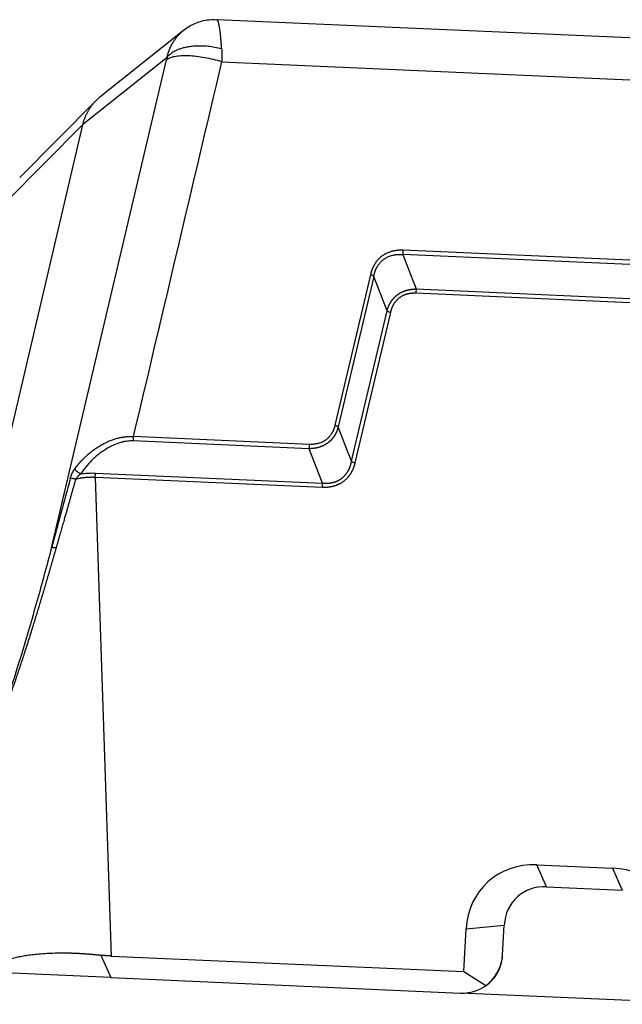
# Model space of a CAD drawing. Units: millimetres. Extents: x 1592 to 2186, y 588 to 1008.
# Drawn here: x 1672 to 1725, y 656 to 742 of the extents above; entities that cross this region are included whole.
import ezdxf

# ---------------------------------------------------------------- set-up
doc = ezdxf.new("R2010")
doc.units = ezdxf.units.MM
doc.header["$LTSCALE"] = 65.395
doc.layers.get('0').update_dxf_attribs({"linetype": 'CONTINUOUS', "lineweight": 30})

msp = doc.modelspace()

# ---------------------------------------------------------------- linework, layer by layer
for p, q in [((1746.896, 739.834), (1689.553, 742.367)), ((1686.633, 741.417), (1679.326, 735.59)), ((1675.081, 696.091), (1685.156, 738.839)), ((1685.201, 739.063), (1677.803, 733.164)), ((1690.002, 738.669), (1748.827, 736.071)), ((1678.959, 735.261), (1672.293, 728.551)), ((1677.803, 733.164), (1663.795, 673.722)), ((1677.803, 733.164), (1671.076, 726.392)), ((1733.984, 720.925), (1705.886, 722.166)), ((1733.954, 720.546), (1705.856, 721.787)), ((1703.014, 720.016), (1699.906, 706.828)), ((1703.303, 719.876), (1700.195, 706.688)), ((1704.472, 716.863), (1703.303, 719.876)), ((1707.025, 718.773), (1731.58, 717.689)), ((1731.55, 717.31), (1706.995, 718.394)), ((1701.364, 703.674), (1704.472, 716.863)), ((1704.761, 716.723), (1701.653, 703.534)), ((1697.672, 705.156), (1682.264, 705.837)), ((1697.642, 704.777), (1682.234, 705.458)), ((1698.811, 701.764), (1697.642, 704.777)), ((1678.943, 702.641), (1698.811, 701.764)), ((1698.781, 701.385), (1678.913, 702.262)), ((1678.913, 702.262), (1680.294, 660.322)), ((1718.438, 666.399), (1717.59, 668.326)), ((1717.59, 668.326), (1724.225, 668.032)), ((1724.225, 668.032), (1725.073, 666.106)), ((1718.438, 666.399), (1725.073, 666.106)), ((1711.183, 658.957), (1711.385, 662.697)), ((1711.385, 662.697), (1714.733, 663.039)), ((1714.593, 660.442), (1714.733, 663.039)), ((1679.404, 660.395), (1680.267, 658.434)), ((1680.294, 660.322), (1711.183, 658.957)), ((1680.267, 658.434), (1659.267, 659.361)), ((1680.267, 658.434), (1710.888, 657.081)), ((1711.183, 658.957), (1713.13, 657.729)), ((1733.259, 656.093), (1710.888, 657.081))]:
    msp.add_line(p, q)
for centre, major_axis, start_param, end_param in [((1717.804, 661.85), (4.474, -4.987), 2.404942, 3.888472), ((1724.439, 661.557), (4.474, -4.987), 0.921412, 2.404942), ((1718.565, 662.533), (2.671, -2.978), 2.404942, 3.888472), ((1710.761, 660.947), (-2.671, 2.978), 2.404942, 3.888472)]:
    msp.add_ellipse(centre, major_axis=major_axis, ratio=0.925435, start_param=start_param, end_param=end_param)
for points, degree, knots in [([(1689.537, 742.331), (1689.249, 742.358), (1688.572, 742.351), (1687.536, 742.027), (1686.878, 741.618), (1686.571, 741.367)], 3, [0, 0, 0, 0, 0.264432, 0.636398, 1, 1, 1, 1]), ([(1689.553, 742.367), (1689.551, 742.367), (1689.546, 742.367), (1689.541, 742.366), (1689.538, 742.365), (1689.537, 742.365)], 3, [0, 0, 0, 0, 0.402701, 0.853981, 1, 1, 1, 1]), ([(1689.983, 739.799), (1689.982, 739.81), (1689.981, 739.831), (1689.979, 739.862), (1689.977, 739.894), (1689.975, 739.926), (1689.973, 739.958), (1689.971, 739.989), (1689.969, 740.021), (1689.967, 740.053), (1689.965, 740.085), (1689.963, 740.117), (1689.96, 740.149), (1689.958, 740.181), (1689.956, 740.214), (1689.954, 740.246), (1689.951, 740.278), (1689.949, 740.31), (1689.947, 740.342), (1689.944, 740.374), (1689.942, 740.407), (1689.939, 740.439), (1689.937, 740.471), (1689.934, 740.503), (1689.932, 740.535), (1689.929, 740.567), (1689.926, 740.599), (1689.924, 740.63), (1689.921, 740.662), (1689.918, 740.694), (1689.915, 740.725), (1689.913, 740.757), (1689.91, 740.788), (1689.907, 740.819), (1689.904, 740.851), (1689.901, 740.882), (1689.898, 740.913), (1689.895, 740.944), (1689.891, 740.975), (1689.888, 741.005), (1689.885, 741.036), (1689.878, 741.098), (1689.868, 741.19), (1689.853, 741.309), (1689.837, 741.427), (1689.821, 741.541), (1689.804, 741.652), (1689.785, 741.758), (1689.766, 741.858), (1689.746, 741.953), (1689.725, 742.04), (1689.703, 742.118), (1689.68, 742.187), (1689.657, 742.246), (1689.634, 742.293), (1689.612, 742.329), (1689.59, 742.353), (1689.573, 742.363), (1689.561, 742.366), (1689.556, 742.367), (1689.553, 742.367), (1689.553, 742.367)], 3, [0, 0, 0, 0, 0.006769, 0.013582, 0.02044, 0.027344, 0.034293, 0.041287, 0.048327, 0.055412, 0.062542, 0.069718, 0.076938, 0.084204, 0.091514, 0.098868, 0.106267, 0.113708, 0.121194, 0.128721, 0.136291, 0.143902, 0.151554, 0.159245, 0.166976, 0.174747, 0.182559, 0.190411, 0.198305, 0.206241, 0.21422, 0.222241, 0.230306, 0.238415, 0.246568, 0.254766, 0.263009, 0.271296, 0.27963, 0.288008, 0.296433, 0.304903, 0.3396, 0.375399, 0.412281, 0.450262, 0.489357, 0.529573, 0.570906, 0.613341, 0.657183, 0.701598, 0.746582, 0.792121, 0.838832, 0.884238, 0.928356, 0.971194, 0.984864, 0.998512, 1, 1, 1, 1]), ([(1685.201, 739.063), (1685.204, 739.073), (1685.209, 739.094), (1685.216, 739.126), (1685.224, 739.157), (1685.232, 739.189), (1685.24, 739.22), (1685.248, 739.251), (1685.257, 739.282), (1685.265, 739.314), (1685.274, 739.345), (1685.283, 739.376), (1685.293, 739.407), (1685.302, 739.437), (1685.312, 739.468), (1685.322, 739.499), (1685.333, 739.529), (1685.343, 739.56), (1685.354, 739.59), (1685.365, 739.621), (1685.376, 739.651), (1685.387, 739.681), (1685.399, 739.712), (1685.411, 739.742), (1685.423, 739.772), (1685.435, 739.801), (1685.447, 739.831), (1685.46, 739.861), (1685.473, 739.89), (1685.486, 739.92), (1685.499, 739.949), (1685.513, 739.979), (1685.526, 740.008), (1685.54, 740.037), (1685.554, 740.066), (1685.569, 740.095), (1685.583, 740.123), (1685.598, 740.152), (1685.613, 740.18), (1685.629, 740.209), (1685.644, 740.237), (1685.66, 740.265), (1685.676, 740.293), (1685.692, 740.321), (1685.708, 740.349), (1685.725, 740.376), (1685.741, 740.404), (1685.814, 740.52), (1685.952, 740.722), (1686.177, 740.995), (1686.408, 741.229), (1686.568, 741.366), (1686.639, 741.422)], 3, [0, 0, 0, 0, 0.010963, 0.021937, 0.032922, 0.043917, 0.054924, 0.065942, 0.076971, 0.088011, 0.099062, 0.110124, 0.121197, 0.132282, 0.143377, 0.154484, 0.165602, 0.176731, 0.187871, 0.199023, 0.210185, 0.22136, 0.232545, 0.243742, 0.25495, 0.266169, 0.2774, 0.288642, 0.299895, 0.31116, 0.322437, 0.333724, 0.345024, 0.356334, 0.367657, 0.37899, 0.390336, 0.401693, 0.413061, 0.424441, 0.435833, 0.447236, 0.458651, 0.470077, 0.481515, 0.492965, 0.504427, 0.5159, 0.63925, 0.76731, 0.9001, 1, 1, 1, 1]), ([(1689.983, 739.799), (1689.779, 739.854), (1689.577, 739.9), (1689.179, 739.973), (1688.984, 740), (1688.605, 740.04), (1688.422, 740.052), (1688.071, 740.062), (1687.903, 740.06), (1687.584, 740.045), (1687.433, 740.032), (1687.148, 739.998), (1687.015, 739.976), (1686.765, 739.926), (1686.65, 739.898), (1686.435, 739.838), (1686.337, 739.806), (1686.155, 739.739), (1686.072, 739.704), (1685.921, 739.633), (1685.853, 739.598), (1685.729, 739.527), (1685.674, 739.492), (1685.574, 739.424), (1685.53, 739.391), (1685.451, 739.327), (1685.416, 739.296), (1685.355, 739.239), (1685.328, 739.212), (1685.282, 739.162), (1685.262, 739.139), (1685.228, 739.097), (1685.213, 739.079), (1685.201, 739.063)], 3, [0, 0, 0, 0, 0.0625, 0.0625, 0.125, 0.125, 0.1875, 0.1875, 0.25, 0.25, 0.3125, 0.3125, 0.375, 0.375, 0.4375, 0.4375, 0.5, 0.5, 0.5625, 0.5625, 0.625, 0.625, 0.6875, 0.6875, 0.75, 0.75, 0.8125, 0.8125, 0.875, 0.875, 0.9375, 0.9375, 1, 1, 1, 1]), ([(1689.983, 739.799), (1689.993, 739.621), (1689.999, 739.437), (1690.006, 739.059), (1690.005, 738.866), (1690.002, 738.669)], 3, [0, 0, 0, 0, 0.5, 0.5, 1, 1, 1, 1]), ([(1690.002, 738.669), (1689.76, 738.745), (1689.511, 738.814), (1689.008, 738.936), (1688.754, 738.99), (1688.251, 739.08), (1688.002, 739.116), (1687.517, 739.17), (1687.282, 739.187), (1686.835, 739.203), (1686.622, 739.201), (1686.229, 739.178), (1686.047, 739.157), (1685.722, 739.096), (1685.578, 739.057), (1685.334, 738.96), (1685.233, 738.903), (1685.156, 738.839)], 3, [0, 0, 0, 0, 0.125, 0.125, 0.25, 0.25, 0.375, 0.375, 0.5, 0.5, 0.625, 0.625, 0.75, 0.75, 0.875, 0.875, 1, 1, 1, 1]), ([(1705.886, 722.166), (1705.876, 722.166), (1705.855, 722.167), (1705.824, 722.168), (1705.792, 722.169), (1705.76, 722.169), (1705.728, 722.17), (1705.695, 722.17), (1705.661, 722.169), (1705.627, 722.169), (1705.593, 722.168), (1705.558, 722.166), (1705.523, 722.164), (1705.488, 722.162), (1705.452, 722.16), (1705.415, 722.157), (1705.379, 722.153), (1705.317, 722.147), (1705.227, 722.136), (1705.105, 722.116), (1704.974, 722.088), (1704.833, 722.051), (1704.689, 722.005), (1704.544, 721.95), (1704.426, 721.896), (1704.332, 721.848), (1704.258, 721.807), (1704.181, 721.761), (1704.101, 721.708), (1703.987, 721.627), (1703.845, 721.51), (1703.703, 721.368), (1703.586, 721.233), (1703.493, 721.111), (1703.422, 721.005), (1703.369, 720.918), (1703.331, 720.851), (1703.294, 720.783), (1703.259, 720.713), (1703.228, 720.646), (1703.2, 720.583), (1703.175, 720.524), (1703.152, 720.466), (1703.13, 720.408), (1703.11, 720.35), (1703.091, 720.293), (1703.073, 720.237), (1703.057, 720.181), (1703.041, 720.125), (1703.027, 720.071), (1703.019, 720.034), (1703.014, 720.016)], 3, [0, 0, 0, 0, 0.007647, 0.015407, 0.023282, 0.031271, 0.039375, 0.047594, 0.055927, 0.064376, 0.07294, 0.08162, 0.090415, 0.099327, 0.108355, 0.117499, 0.12676, 0.136138, 0.164143, 0.195136, 0.229126, 0.266123, 0.305504, 0.34491, 0.38434, 0.404653, 0.426389, 0.449547, 0.474126, 0.500125, 0.557139, 0.615931, 0.655326, 0.694657, 0.73392, 0.753406, 0.773031, 0.792797, 0.812706, 0.832758, 0.849218, 0.865422, 0.881373, 0.897071, 0.912518, 0.927715, 0.942664, 0.957366, 0.971822, 0.986033, 1, 1, 1, 1]), ([(1705.857, 721.785), (1705.862, 721.814), (1705.867, 721.844), (1705.876, 721.906), (1705.879, 721.938), (1705.884, 722.003), (1705.886, 722.036), (1705.888, 722.102), (1705.887, 722.134), (1705.886, 722.166)], 3, [0, 0, 0, 0, 0.25, 0.25, 0.5, 0.5, 0.75, 0.75, 1, 1, 1, 1]), ([(1703.306, 719.876), (1703.308, 719.886), (1703.311, 719.906), (1703.317, 719.936), (1703.324, 719.97), (1703.332, 720.005), (1703.34, 720.043), (1703.35, 720.083), (1703.361, 720.126), (1703.374, 720.17), (1703.388, 720.217), (1703.404, 720.266), (1703.422, 720.317), (1703.441, 720.37), (1703.463, 720.424), (1703.487, 720.481), (1703.513, 720.539), (1703.543, 720.599), (1703.574, 720.66), (1703.616, 720.734), (1703.667, 720.819), (1703.73, 720.911), (1703.794, 720.996), (1703.859, 721.074), (1703.924, 721.146), (1703.99, 721.212), (1704.054, 721.271), (1704.118, 721.326), (1704.199, 721.389), (1704.305, 721.462), (1704.442, 721.542), (1704.599, 721.618), (1704.774, 721.685), (1704.933, 721.73), (1705.066, 721.758), (1705.164, 721.775), (1705.257, 721.787), (1705.345, 721.796), (1705.428, 721.801), (1705.505, 721.803), (1705.578, 721.803), (1705.644, 721.801), (1705.705, 721.798), (1705.761, 721.794), (1705.811, 721.79), (1705.842, 721.787), (1705.857, 721.785)], 3, [0, 0, 0, 0, 0.007974, 0.016648, 0.026024, 0.036102, 0.046884, 0.058369, 0.070559, 0.083456, 0.097061, 0.111374, 0.126398, 0.142134, 0.158583, 0.175748, 0.193631, 0.212233, 0.231556, 0.251603, 0.284087, 0.315367, 0.345435, 0.374285, 0.401908, 0.428299, 0.453452, 0.477362, 0.500026, 0.541668, 0.587361, 0.637074, 0.690771, 0.748409, 0.778163, 0.806299, 0.832825, 0.857747, 0.881071, 0.902803, 0.922947, 0.941509, 0.958492, 0.973899, 0.987734, 1, 1, 1, 1]), ([(1703.303, 719.876), (1703.288, 719.889), (1703.27, 719.902), (1703.23, 719.927), (1703.207, 719.939), (1703.157, 719.963), (1703.131, 719.975), (1703.074, 719.996), (1703.045, 720.007), (1703.014, 720.016)], 3, [0, 0, 0, 0, 0.25, 0.25, 0.5, 0.5, 0.75, 0.75, 1, 1, 1, 1]), ([(1704.472, 716.863), (1704.474, 716.872), (1704.479, 716.89), (1704.487, 716.917), (1704.495, 716.944), (1704.503, 716.971), (1704.511, 716.997), (1704.52, 717.023), (1704.528, 717.05), (1704.537, 717.076), (1704.547, 717.102), (1704.556, 717.127), (1704.565, 717.153), (1704.575, 717.178), (1704.585, 717.203), (1704.595, 717.228), (1704.606, 717.253), (1704.616, 717.278), (1704.627, 717.302), (1704.638, 717.327), (1704.649, 717.351), (1704.661, 717.375), (1704.672, 717.398), (1704.684, 717.422), (1704.696, 717.445), (1704.708, 717.468), (1704.721, 717.491), (1704.733, 717.514), (1704.746, 717.537), (1704.759, 717.559), (1704.772, 717.582), (1704.785, 717.604), (1704.799, 717.626), (1704.813, 717.647), (1704.826, 717.669), (1704.841, 717.69), (1704.855, 717.711), (1704.869, 717.732), (1704.884, 717.753), (1704.899, 717.773), (1704.914, 717.794), (1704.929, 717.814), (1704.944, 717.834), (1704.96, 717.853), (1704.976, 717.873), (1704.992, 717.892), (1705.008, 717.912), (1705.024, 717.93), (1705.04, 717.949), (1705.057, 717.968), (1705.074, 717.986), (1705.091, 718.004), (1705.108, 718.022), (1705.125, 718.04), (1705.143, 718.057), (1705.16, 718.075), (1705.178, 718.092), (1705.196, 718.109), (1705.214, 718.126), (1705.233, 718.142), (1705.251, 718.158), (1705.27, 718.175), (1705.289, 718.19), (1705.307, 718.206), (1705.327, 718.222), (1705.346, 718.237), (1705.365, 718.252), (1705.391, 718.271), (1705.422, 718.294), (1705.46, 718.321), (1705.499, 718.347), (1705.538, 718.372), (1705.578, 718.397), (1705.618, 718.42), (1705.659, 718.444), (1705.701, 718.466), (1705.743, 718.488), (1705.786, 718.508), (1705.829, 718.528), (1705.873, 718.548), (1705.918, 718.566), (1705.963, 718.584), (1706.008, 718.601), (1706.054, 718.618), (1706.101, 718.633), (1706.148, 718.648), (1706.196, 718.662), (1706.244, 718.675), (1706.293, 718.687), (1706.342, 718.699), (1706.392, 718.709), (1706.442, 718.719), (1706.493, 718.728), (1706.544, 718.737), (1706.596, 718.744), (1706.648, 718.751), (1706.7, 718.756), (1706.753, 718.761), (1706.807, 718.765), (1706.861, 718.769), (1706.915, 718.771), (1706.97, 718.773), (1707.006, 718.773), (1707.025, 718.773)], 3, [0, 0, 0, 0, 0.008201, 0.016376, 0.024526, 0.03265, 0.040749, 0.048824, 0.056874, 0.0649, 0.072902, 0.08088, 0.088835, 0.096767, 0.104676, 0.112562, 0.120427, 0.128269, 0.13609, 0.14389, 0.151669, 0.159427, 0.167165, 0.174883, 0.182581, 0.19026, 0.19792, 0.205561, 0.213183, 0.220788, 0.228375, 0.235945, 0.243497, 0.251033, 0.258552, 0.266056, 0.273544, 0.281016, 0.288474, 0.295917, 0.303345, 0.31076, 0.318161, 0.325549, 0.332925, 0.340287, 0.347638, 0.354977, 0.362305, 0.369622, 0.376928, 0.384224, 0.39151, 0.398786, 0.406054, 0.413313, 0.420564, 0.427806, 0.435041, 0.442269, 0.449491, 0.456706, 0.463915, 0.471118, 0.478316, 0.485509, 0.492698, 0.499883, 0.513431, 0.526995, 0.540578, 0.554182, 0.56781, 0.581465, 0.595148, 0.608864, 0.622613, 0.6364, 0.650226, 0.664094, 0.678006, 0.691965, 0.705973, 0.720033, 0.734148, 0.748318, 0.762548, 0.776838, 0.791192, 0.805612, 0.820099, 0.834656, 0.849286, 0.86399, 0.87877, 0.893628, 0.908568, 0.923589, 0.938695, 0.953887, 0.969167, 0.984538, 1, 1, 1, 1]), ([(1707.025, 718.773), (1707.019, 718.745), (1707.014, 718.715), (1707.005, 718.653), (1707.002, 718.621), (1706.997, 718.557), (1706.995, 718.524), (1706.994, 718.458), (1706.994, 718.426), (1706.995, 718.394)], 3, [0, 0, 0, 0, 0.25, 0.25, 0.5, 0.5, 0.75, 0.75, 1, 1, 1, 1]), ([(1706.995, 718.394), (1706.556, 718.414), (1706.18, 718.305), (1705.825, 718.204), (1705.263, 717.783), (1705.067, 717.472), (1704.861, 717.145), (1704.761, 716.723)], 2, [0, 0, 0, 0.25, 0.25, 0.5, 0.75, 0.75, 1, 1, 1]), ([(1704.474, 716.863), (1704.489, 716.85), (1704.507, 716.837), (1704.547, 716.811), (1704.569, 716.799), (1704.618, 716.775), (1704.645, 716.764), (1704.701, 716.742), (1704.73, 716.732), (1704.761, 716.723)], 3, [0, 0, 0, 0, 0.25, 0.25, 0.5, 0.5, 0.75, 0.75, 1, 1, 1, 1]), ([(1700.195, 706.688), (1700.193, 706.679), (1700.188, 706.661), (1700.18, 706.634), (1700.172, 706.607), (1700.164, 706.58), (1700.156, 706.553), (1700.147, 706.527), (1700.138, 706.501), (1700.129, 706.475), (1700.12, 706.449), (1700.111, 706.423), (1700.101, 706.397), (1700.092, 706.372), (1700.082, 706.347), (1700.071, 706.322), (1700.061, 706.297), (1700.051, 706.272), (1700.04, 706.248), (1700.029, 706.224), (1700.018, 706.2), (1700.006, 706.176), (1699.995, 706.152), (1699.983, 706.128), (1699.971, 706.105), (1699.959, 706.082), (1699.946, 706.059), (1699.934, 706.036), (1699.921, 706.013), (1699.908, 705.991), (1699.895, 705.969), (1699.881, 705.946), (1699.868, 705.925), (1699.854, 705.903), (1699.84, 705.881), (1699.826, 705.86), (1699.812, 705.839), (1699.797, 705.818), (1699.783, 705.797), (1699.768, 705.777), (1699.753, 705.756), (1699.738, 705.736), (1699.722, 705.716), (1699.707, 705.697), (1699.691, 705.677), (1699.675, 705.658), (1699.659, 705.639), (1699.643, 705.62), (1699.626, 705.601), (1699.61, 705.582), (1699.593, 705.564), (1699.576, 705.546), (1699.559, 705.528), (1699.541, 705.51), (1699.524, 705.493), (1699.506, 705.475), (1699.488, 705.458), (1699.47, 705.441), (1699.452, 705.424), (1699.434, 705.408), (1699.416, 705.392), (1699.397, 705.376), (1699.378, 705.36), (1699.359, 705.344), (1699.34, 705.329), (1699.321, 705.313), (1699.301, 705.298), (1699.276, 705.279), (1699.244, 705.256), (1699.206, 705.229), (1699.168, 705.203), (1699.129, 705.178), (1699.089, 705.153), (1699.048, 705.13), (1699.007, 705.107), (1698.966, 705.084), (1698.923, 705.063), (1698.881, 705.042), (1698.837, 705.022), (1698.793, 705.002), (1698.749, 704.984), (1698.704, 704.966), (1698.658, 704.949), (1698.612, 704.933), (1698.566, 704.917), (1698.519, 704.903), (1698.471, 704.889), (1698.423, 704.876), (1698.374, 704.863), (1698.325, 704.852), (1698.275, 704.841), (1698.225, 704.831), (1698.174, 704.822), (1698.123, 704.814), (1698.071, 704.806), (1698.019, 704.8), (1697.967, 704.794), (1697.914, 704.789), (1697.86, 704.785), (1697.806, 704.782), (1697.752, 704.779), (1697.697, 704.778), (1697.66, 704.778), (1697.642, 704.777)], 3, [0, 0, 0, 0, 0.008206, 0.016386, 0.02454, 0.032669, 0.040772, 0.048851, 0.056905, 0.064935, 0.072941, 0.080923, 0.088882, 0.096817, 0.10473, 0.11262, 0.120488, 0.128334, 0.136158, 0.143961, 0.151742, 0.159504, 0.167244, 0.174965, 0.182666, 0.190347, 0.19801, 0.205653, 0.213278, 0.220885, 0.228474, 0.236046, 0.2436, 0.251138, 0.258659, 0.266165, 0.273654, 0.281128, 0.288587, 0.296032, 0.303462, 0.310878, 0.31828, 0.32567, 0.333046, 0.34041, 0.347761, 0.355101, 0.36243, 0.369747, 0.377054, 0.384351, 0.391638, 0.398915, 0.406183, 0.413442, 0.420693, 0.427936, 0.435172, 0.4424, 0.449621, 0.456836, 0.464045, 0.471248, 0.478446, 0.48564, 0.492828, 0.500013, 0.51356, 0.527123, 0.540704, 0.554306, 0.567932, 0.581585, 0.595266, 0.60898, 0.622727, 0.636511, 0.650335, 0.6642, 0.678109, 0.692065, 0.706071, 0.720127, 0.734238, 0.748405, 0.762631, 0.776918, 0.791268, 0.805683, 0.820166, 0.834719, 0.849343, 0.864042, 0.878817, 0.893671, 0.908604, 0.92362, 0.93872, 0.953906, 0.96918, 0.984544, 1, 1, 1, 1]), ([(1699.906, 706.828), (1699.904, 706.819), (1699.899, 706.8), (1699.892, 706.771), (1699.884, 706.742), (1699.876, 706.712), (1699.868, 706.681), (1699.858, 706.65), (1699.848, 706.618), (1699.838, 706.586), (1699.827, 706.552), (1699.815, 706.519), (1699.802, 706.484), (1699.788, 706.449), (1699.774, 706.414), (1699.758, 706.378), (1699.742, 706.342), (1699.725, 706.305), (1699.707, 706.268), (1699.688, 706.23), (1699.667, 706.192), (1699.646, 706.154), (1699.615, 706.101), (1699.573, 706.036), (1699.519, 705.958), (1699.461, 705.883), (1699.408, 705.819), (1699.357, 705.765), (1699.309, 705.716), (1699.254, 705.665), (1699.192, 705.611), (1699.097, 705.536), (1698.968, 705.449), (1698.82, 705.37), (1698.685, 705.311), (1698.565, 705.267), (1698.457, 705.236), (1698.361, 705.212), (1698.28, 705.196), (1698.201, 705.182), (1698.124, 705.172), (1698.049, 705.164), (1697.976, 705.158), (1697.904, 705.155), (1697.836, 705.153), (1697.774, 705.153), (1697.72, 705.154), (1697.688, 705.156), (1697.672, 705.156)], 3, [0, 0, 0, 0, 0.009247, 0.018761, 0.028543, 0.038592, 0.04891, 0.059496, 0.07035, 0.081474, 0.092867, 0.10453, 0.116463, 0.128667, 0.141142, 0.153888, 0.166907, 0.180198, 0.193763, 0.207602, 0.221715, 0.236103, 0.250767, 0.28193, 0.313104, 0.34429, 0.375489, 0.395687, 0.418242, 0.443152, 0.470417, 0.500035, 0.562867, 0.624532, 0.666153, 0.707731, 0.749263, 0.776904, 0.803732, 0.829753, 0.854973, 0.879396, 0.903026, 0.925868, 0.947926, 0.969203, 0.984726, 1, 1, 1, 1]), ([(1700.193, 706.688), (1700.178, 706.701), (1700.16, 706.714), (1700.12, 706.739), (1700.097, 706.751), (1700.048, 706.775), (1700.022, 706.787), (1699.966, 706.808), (1699.936, 706.819), (1699.906, 706.828)], 3, [0, 0, 0, 0, 0.25, 0.25, 0.5, 0.5, 0.75, 0.75, 1, 1, 1, 1]), ([(1677.111, 703.003), (1677.119, 703.014), (1677.135, 703.035), (1677.158, 703.067), (1677.182, 703.099), (1677.205, 703.13), (1677.228, 703.161), (1677.251, 703.191), (1677.274, 703.22), (1677.297, 703.249), (1677.319, 703.278), (1677.342, 703.306), (1677.364, 703.333), (1677.386, 703.36), (1677.408, 703.386), (1677.429, 703.412), (1677.45, 703.437), (1677.471, 703.462), (1677.492, 703.486), (1677.513, 703.51), (1677.533, 703.534), (1677.553, 703.556), (1677.573, 703.579), (1677.592, 703.601), (1677.611, 703.622), (1677.63, 703.643), (1677.649, 703.663), (1677.667, 703.683), (1677.685, 703.703), (1677.702, 703.722), (1677.769, 703.793), (1677.884, 703.912), (1678.05, 704.073), (1678.213, 704.221), (1678.432, 704.411), (1678.713, 704.632), (1679.059, 704.874), (1679.398, 705.083), (1679.737, 705.266), (1680.076, 705.424), (1680.415, 705.557), (1680.746, 705.665), (1680.986, 705.726), (1681.134, 705.757), (1681.193, 705.769), (1681.253, 705.78), (1681.312, 705.79), (1681.37, 705.799), (1681.429, 705.807), (1681.487, 705.815), (1681.545, 705.822), (1681.602, 705.828), (1681.659, 705.833), (1681.716, 705.837), (1681.773, 705.841), (1681.829, 705.844), (1681.885, 705.846), (1681.94, 705.847), (1681.995, 705.847), (1682.049, 705.847), (1682.104, 705.845), (1682.157, 705.843), (1682.211, 705.84), (1682.246, 705.838), (1682.264, 705.837)], 3, [0, 0, 0, 0, 0.006984, 0.013872, 0.020663, 0.027357, 0.033954, 0.040454, 0.046857, 0.053163, 0.059373, 0.065486, 0.071501, 0.07742, 0.083242, 0.088968, 0.094596, 0.100127, 0.105562, 0.1109, 0.116141, 0.121285, 0.126332, 0.131282, 0.136136, 0.140893, 0.145552, 0.150115, 0.154581, 0.158951, 0.163223, 0.203752, 0.24228, 0.278809, 0.313343, 0.385988, 0.454454, 0.51878, 0.579011, 0.63961, 0.697589, 0.753036, 0.806049, 0.81581, 0.825513, 0.835159, 0.844747, 0.85428, 0.863759, 0.873183, 0.882554, 0.891873, 0.901141, 0.910358, 0.919527, 0.928647, 0.93772, 0.946747, 0.955729, 0.964667, 0.973562, 0.982415, 0.991227, 1, 1, 1, 1]), ([(1682.234, 705.458), (1682.239, 705.483), (1682.244, 705.511), (1682.252, 705.57), (1682.256, 705.602), (1682.261, 705.667), (1682.263, 705.701), (1682.265, 705.769), (1682.265, 705.803), (1682.264, 705.837)], 3, [0, 0, 0, 0, 0.25, 0.25, 0.5, 0.5, 0.75, 0.75, 1, 1, 1, 1]), ([(1682.234, 705.458), (1682.067, 705.465), (1681.811, 705.455), (1681.501, 705.405), (1681.344, 705.37), (1681.275, 705.354), (1681.23, 705.342), (1681.209, 705.337), (1680.987, 705.276), (1680.69, 705.173), (1680.342, 705.012), (1680.168, 704.921), (1680.093, 704.881), (1680.043, 704.853), (1680.02, 704.84), (1679.78, 704.701), (1679.467, 704.495), (1679.114, 704.217), (1678.941, 704.068), (1678.855, 703.992), (1678.819, 703.958), (1678.794, 703.936), (1678.784, 703.926), (1678.339, 703.513), (1677.959, 703.067), (1677.63, 702.575)], 3, [0, 0, 0, 0, 0.125, 0.1875, 0.21875, 0.234375, 0.234375, 0.25, 0.25, 0.375, 0.4375, 0.46875, 0.484375, 0.484375, 0.5, 0.5, 0.625, 0.6875, 0.71875, 0.734375, 0.742188, 0.742188, 0.75, 0.75, 1, 1, 1, 1]), ([(1697.642, 704.777), (1697.648, 704.806), (1697.653, 704.835), (1697.661, 704.897), (1697.665, 704.929), (1697.67, 704.994), (1697.672, 705.027), (1697.673, 705.092), (1697.673, 705.125), (1697.672, 705.156)], 3, [0, 0, 0, 0, 0.25, 0.25, 0.5, 0.5, 0.75, 0.75, 1, 1, 1, 1]), ([(1701.653, 703.534), (1701.525, 702.991), (1701.257, 702.567), (1701.007, 702.171), (1700.286, 701.631), (1699.829, 701.499), (1699.346, 701.36), (1698.781, 701.385)], 2, [0, 0, 0, 0.25, 0.25, 0.5, 0.75, 0.75, 1, 1, 1]), ([(1698.811, 701.764), (1698.82, 701.763), (1698.837, 701.761), (1698.864, 701.759), (1698.891, 701.757), (1698.917, 701.756), (1698.943, 701.754), (1698.97, 701.753), (1698.996, 701.752), (1699.022, 701.751), (1699.048, 701.751), (1699.074, 701.75), (1699.099, 701.75), (1699.125, 701.75), (1699.15, 701.75), (1699.176, 701.751), (1699.201, 701.752), (1699.226, 701.753), (1699.251, 701.754), (1699.276, 701.755), (1699.301, 701.757), (1699.326, 701.759), (1699.35, 701.761), (1699.375, 701.763), (1699.399, 701.765), (1699.423, 701.768), (1699.447, 701.771), (1699.471, 701.774), (1699.495, 701.777), (1699.519, 701.781), (1699.543, 701.785), (1699.566, 701.788), (1699.59, 701.793), (1699.613, 701.797), (1699.636, 701.802), (1699.659, 701.806), (1699.682, 701.811), (1699.705, 701.816), (1699.727, 701.822), (1699.75, 701.827), (1699.772, 701.833), (1699.794, 701.839), (1699.816, 701.845), (1699.838, 701.852), (1699.86, 701.858), (1699.882, 701.865), (1699.904, 701.872), (1699.925, 701.879), (1699.946, 701.887), (1699.968, 701.895), (1699.989, 701.902), (1700.01, 701.91), (1700.03, 701.919), (1700.051, 701.927), (1700.072, 701.936), (1700.092, 701.944), (1700.112, 701.953), (1700.132, 701.963), (1700.152, 701.972), (1700.172, 701.982), (1700.192, 701.991), (1700.211, 702.001), (1700.231, 702.012), (1700.25, 702.022), (1700.269, 702.033), (1700.288, 702.043), (1700.307, 702.054), (1700.326, 702.065), (1700.344, 702.077), (1700.363, 702.088), (1700.381, 702.1), (1700.399, 702.112), (1700.417, 702.124), (1700.435, 702.136), (1700.453, 702.149), (1700.47, 702.161), (1700.494, 702.179), (1700.524, 702.202), (1700.561, 702.232), (1700.596, 702.262), (1700.631, 702.292), (1700.665, 702.324), (1700.699, 702.357), (1700.732, 702.39), (1700.764, 702.425), (1700.796, 702.46), (1700.827, 702.497), (1700.857, 702.534), (1700.887, 702.572), (1700.915, 702.61), (1700.944, 702.65), (1700.971, 702.691), (1700.998, 702.732), (1701.024, 702.774), (1701.049, 702.817), (1701.074, 702.861), (1701.098, 702.906), (1701.121, 702.952), (1701.143, 702.998), (1701.165, 703.045), (1701.186, 703.093), (1701.206, 703.142), (1701.225, 703.192), (1701.244, 703.242), (1701.262, 703.294), (1701.279, 703.346), (1701.295, 703.398), (1701.31, 703.452), (1701.325, 703.506), (1701.339, 703.562), (1701.352, 703.617), (1701.36, 703.655), (1701.364, 703.674)], 3, [0, 0, 0, 0, 0.007471, 0.014913, 0.022325, 0.02971, 0.037065, 0.044393, 0.051693, 0.058965, 0.06621, 0.073428, 0.080619, 0.087783, 0.094921, 0.102033, 0.10912, 0.116181, 0.123217, 0.130229, 0.137216, 0.144178, 0.151117, 0.158033, 0.164925, 0.171794, 0.17864, 0.185464, 0.192267, 0.199047, 0.205807, 0.212545, 0.219263, 0.22596, 0.232637, 0.239295, 0.245934, 0.252554, 0.259155, 0.265738, 0.272303, 0.278851, 0.285381, 0.291895, 0.298393, 0.304874, 0.31134, 0.317791, 0.324227, 0.330649, 0.337056, 0.34345, 0.349831, 0.356198, 0.362554, 0.368897, 0.375229, 0.381549, 0.387859, 0.394158, 0.400447, 0.406727, 0.412997, 0.419259, 0.425512, 0.431757, 0.437995, 0.444226, 0.450451, 0.456669, 0.462881, 0.469088, 0.47529, 0.481488, 0.487681, 0.493871, 0.500058, 0.513303, 0.526565, 0.539849, 0.553159, 0.566499, 0.579874, 0.593287, 0.606744, 0.620247, 0.633801, 0.647411, 0.661079, 0.674811, 0.688609, 0.702478, 0.716421, 0.730442, 0.744545, 0.758733, 0.77301, 0.787379, 0.801844, 0.816408, 0.831074, 0.845845, 0.860725, 0.875716, 0.890821, 0.906044, 0.921387, 0.936853, 0.952445, 0.968165, 0.984016, 1, 1, 1, 1]), ([(1701.364, 703.674), (1701.379, 703.661), (1701.397, 703.649), (1701.437, 703.624), (1701.46, 703.611), (1701.509, 703.587), (1701.536, 703.576), (1701.593, 703.554), (1701.622, 703.544), (1701.653, 703.534)], 3, [0, 0, 0, 0, 0.25, 0.25, 0.5, 0.5, 0.75, 0.75, 1, 1, 1, 1]), ([(1676.716, 702.142), (1676.718, 702.147), (1676.721, 702.158), (1676.725, 702.174), (1676.729, 702.19), (1676.734, 702.206), (1676.739, 702.222), (1676.743, 702.238), (1676.748, 702.254), (1676.753, 702.27), (1676.759, 702.286), (1676.764, 702.302), (1676.769, 702.319), (1676.775, 702.335), (1676.78, 702.351), (1676.786, 702.367), (1676.792, 702.384), (1676.798, 702.4), (1676.804, 702.417), (1676.81, 702.433), (1676.817, 702.449), (1676.823, 702.466), (1676.83, 702.482), (1676.836, 702.499), (1676.843, 702.515), (1676.853, 702.538), (1676.865, 702.565), (1676.879, 702.598), (1676.894, 702.631), (1676.91, 702.664), (1676.926, 702.696), (1676.942, 702.728), (1676.959, 702.76), (1676.977, 702.791), (1676.994, 702.823), (1677.012, 702.853), (1677.031, 702.884), (1677.05, 702.914), (1677.07, 702.944), (1677.09, 702.974), (1677.104, 702.993), (1677.111, 703.003)], 3, [0, 0, 0, 0, 0.017488, 0.034975, 0.052464, 0.06996, 0.087467, 0.104988, 0.122529, 0.140093, 0.157684, 0.175306, 0.192964, 0.210661, 0.228401, 0.246189, 0.264028, 0.281922, 0.299875, 0.317891, 0.335973, 0.354126, 0.372353, 0.390657, 0.409043, 0.427514, 0.464902, 0.50228, 0.539677, 0.577121, 0.614641, 0.652264, 0.690018, 0.727931, 0.76603, 0.804342, 0.842893, 0.881709, 0.920816, 0.960238, 1, 1, 1, 1]), ([(1677.19, 702.104), (1677.196, 702.112), (1677.22, 702.145), (1677.266, 702.205), (1677.333, 702.286), (1677.412, 702.374), (1677.503, 702.466), (1677.578, 702.532), (1677.622, 702.568), (1677.63, 702.575)], 3, [0, 0, 0, 0, 0.049354, 0.195695, 0.35752, 0.536016, 0.732876, 0.950671, 1, 1, 1, 1]), ([(1677.63, 702.575), (1677.63, 702.575), (1677.63, 702.575), (1678.074, 702.638), (1678.511, 702.66), (1678.943, 702.641)], 3, [0, 0, 0, 0, 0.000087, 0.000087, 1, 1, 1, 1]), ([(1678.913, 702.262), (1678.912, 702.294), (1678.912, 702.326), (1678.914, 702.392), (1678.915, 702.424), (1678.92, 702.489), (1678.924, 702.521), (1678.932, 702.583), (1678.937, 702.613), (1678.943, 702.641)], 3, [0, 0, 0, 0, 0.25, 0.25, 0.5, 0.5, 0.75, 0.75, 1, 1, 1, 1]), ([(1676.716, 702.142), (1676.452, 701.141), (1676.182, 700.137), (1675.633, 698.12), (1675.356, 697.108), (1675.081, 696.091)], 3, [0, 0, 0, 0, 0.5, 0.5, 1, 1, 1, 1]), ([(1677.19, 702.104), (1677.176, 702.054), (1677.148, 701.953), (1677.105, 701.801), (1677.063, 701.648), (1677.02, 701.495), (1676.976, 701.34), (1676.932, 701.185), (1676.888, 701.029), (1676.844, 700.872), (1676.799, 700.713), (1676.754, 700.555), (1676.709, 700.395), (1676.664, 700.234), (1676.618, 700.072), (1676.571, 699.91), (1676.525, 699.746), (1676.478, 699.582), (1676.431, 699.416), (1676.383, 699.25), (1676.334, 699.079), (1676.283, 698.9), (1676.229, 698.712), (1676.173, 698.515), (1676.114, 698.309), (1676.052, 698.094), (1675.988, 697.871), (1675.922, 697.639), (1675.853, 697.398), (1675.782, 697.149), (1675.708, 696.891), (1675.632, 696.624), (1675.553, 696.348), (1675.5, 696.162), (1675.473, 696.067)], 3, [0, 0, 0, 0, 0.025165, 0.05047, 0.075916, 0.101503, 0.127231, 0.153099, 0.179108, 0.205258, 0.231549, 0.25798, 0.284552, 0.311265, 0.338118, 0.365113, 0.392248, 0.419524, 0.44694, 0.474498, 0.502196, 0.532009, 0.563235, 0.595875, 0.629927, 0.665393, 0.702273, 0.740565, 0.780271, 0.82139, 0.863923, 0.907869, 0.953228, 1, 1, 1, 1]), ([(1678.913, 702.262), (1678.901, 702.263), (1678.876, 702.264), (1678.84, 702.265), (1678.803, 702.266), (1678.766, 702.267), (1678.729, 702.268), (1678.693, 702.268), (1678.656, 702.268), (1678.619, 702.268), (1678.582, 702.268), (1678.545, 702.268), (1678.508, 702.267), (1678.47, 702.266), (1678.433, 702.265), (1678.396, 702.263), (1678.359, 702.262), (1678.322, 702.26), (1678.284, 702.258), (1678.247, 702.256), (1678.21, 702.253), (1678.172, 702.251), (1678.135, 702.248), (1678.097, 702.245), (1678.06, 702.241), (1678.022, 702.238), (1677.985, 702.234), (1677.947, 702.23), (1677.909, 702.226), (1677.872, 702.221), (1677.834, 702.217), (1677.796, 702.212), (1677.759, 702.207), (1677.721, 702.202), (1677.683, 702.196), (1677.645, 702.19), (1677.607, 702.184), (1677.569, 702.178), (1677.532, 702.172), (1677.494, 702.165), (1677.456, 702.158), (1677.418, 702.151), (1677.38, 702.144), (1677.342, 702.136), (1677.304, 702.129), (1677.266, 702.121), (1677.228, 702.112), (1677.203, 702.107), (1677.19, 702.104)], 3, [0, 0, 0, 0, 0.021496, 0.042995, 0.064499, 0.086008, 0.107522, 0.129041, 0.150567, 0.172099, 0.193638, 0.215185, 0.23674, 0.258304, 0.279877, 0.301459, 0.323052, 0.344655, 0.366269, 0.387894, 0.409532, 0.431182, 0.452844, 0.474521, 0.496211, 0.517915, 0.539635, 0.561369, 0.58312, 0.604887, 0.62667, 0.648471, 0.670289, 0.692126, 0.713981, 0.735855, 0.757749, 0.779662, 0.801596, 0.823552, 0.845528, 0.867526, 0.889547, 0.91159, 0.933657, 0.955747, 0.977861, 1, 1, 1, 1]), ([(1698.81, 701.765), (1698.804, 701.737), (1698.8, 701.707), (1698.791, 701.644), (1698.788, 701.612), (1698.783, 701.547), (1698.781, 701.514), (1698.779, 701.449), (1698.779, 701.416), (1698.781, 701.385)], 3, [0, 0, 0, 0, 0.25, 0.25, 0.5, 0.5, 0.75, 0.75, 1, 1, 1, 1]), ([(1675.473, 696.067), (1675.46, 696.023), (1675.435, 695.935), (1675.398, 695.804), (1675.36, 695.673), (1675.323, 695.542), (1675.286, 695.413), (1675.249, 695.284), (1675.212, 695.155), (1675.175, 695.027), (1675.139, 694.9), (1675.102, 694.773), (1675.066, 694.646), (1675.029, 694.521), (1674.993, 694.395), (1674.957, 694.271), (1674.921, 694.147), (1674.885, 694.023), (1674.849, 693.9), (1674.813, 693.778), (1674.778, 693.656), (1674.742, 693.535), (1674.707, 693.414), (1674.672, 693.294), (1674.637, 693.174), (1674.602, 693.056), (1674.567, 692.937), (1674.532, 692.819), (1674.497, 692.702), (1674.463, 692.585), (1674.429, 692.469), (1674.394, 692.354), (1674.36, 692.239), (1674.326, 692.124), (1674.292, 692.011), (1674.258, 691.897), (1674.225, 691.785), (1674.191, 691.673), (1674.158, 691.561), (1674.125, 691.45), (1674.091, 691.34), (1674.058, 691.23), (1674.025, 691.121), (1673.993, 691.012), (1673.96, 690.904), (1673.928, 690.797), (1673.895, 690.69), (1673.863, 690.583), (1673.831, 690.478), (1673.799, 690.373), (1673.767, 690.268), (1673.735, 690.164), (1673.703, 690.061), (1673.672, 689.958), (1673.641, 689.856), (1673.609, 689.754), (1673.578, 689.653), (1673.547, 689.552), (1673.516, 689.452), (1673.365, 688.962), (1673.097, 688.107), (1672.716, 686.915), (1672.353, 685.802), (1672.008, 684.773), (1671.682, 683.825), (1671.374, 682.954), (1671.082, 682.154), (1670.806, 681.427), (1670.556, 680.792), (1670.33, 680.245), (1670.127, 679.777), (1669.937, 679.363), (1669.807, 679.1), (1669.735, 678.96), (1669.714, 678.921), (1669.694, 678.882), (1669.673, 678.844), (1669.653, 678.807), (1669.634, 678.771), (1669.614, 678.736), (1669.595, 678.702), (1669.575, 678.668), (1669.556, 678.635), (1669.537, 678.603), (1669.519, 678.572), (1669.5, 678.542), (1669.482, 678.512), (1669.464, 678.484), (1669.446, 678.456), (1669.429, 678.429), (1669.411, 678.403), (1669.394, 678.378), (1669.377, 678.353), (1669.36, 678.329), (1669.343, 678.307), (1669.327, 678.285), (1669.311, 678.263), (1669.295, 678.243), (1669.279, 678.224), (1669.263, 678.205), (1669.248, 678.187), (1669.233, 678.17), (1669.218, 678.154), (1669.203, 678.138), (1669.189, 678.124), (1669.174, 678.11), (1669.16, 678.097), (1669.151, 678.09), (1669.146, 678.086)], 3, [0, 0, 0, 0, 0.00698, 0.013928, 0.020846, 0.027732, 0.034587, 0.041411, 0.048204, 0.054965, 0.061695, 0.068395, 0.075063, 0.081699, 0.088305, 0.09488, 0.101423, 0.107935, 0.114416, 0.120866, 0.127285, 0.133672, 0.140029, 0.146354, 0.152649, 0.158912, 0.165144, 0.171345, 0.177515, 0.183653, 0.189761, 0.195838, 0.201883, 0.207898, 0.213881, 0.219833, 0.225755, 0.231645, 0.237504, 0.243332, 0.24913, 0.254896, 0.260631, 0.266335, 0.272008, 0.27765, 0.283261, 0.288842, 0.294391, 0.299909, 0.305396, 0.310852, 0.316278, 0.321672, 0.327036, 0.332368, 0.33767, 0.342941, 0.348181, 0.35339, 0.420068, 0.482561, 0.540896, 0.595104, 0.644745, 0.69088, 0.733572, 0.772894, 0.808945, 0.838329, 0.86552, 0.890659, 0.913924, 0.916673, 0.919399, 0.922102, 0.924782, 0.927439, 0.930075, 0.93269, 0.935285, 0.93786, 0.940415, 0.942951, 0.94547, 0.947971, 0.950455, 0.952923, 0.955376, 0.957813, 0.960237, 0.962647, 0.965044, 0.96743, 0.969804, 0.972167, 0.974521, 0.976867, 0.979203, 0.981533, 0.983856, 0.986173, 0.988485, 0.990793, 0.993098, 0.9954, 0.9977, 1, 1, 1, 1]), ([(1675.081, 696.091), (1674.666, 694.528), (1674.238, 692.96), (1673.351, 689.814), (1672.893, 688.236), (1672.171, 685.872), (1671.925, 685.084), (1671.416, 683.516), (1671.155, 682.735), (1670.746, 681.585), (1670.607, 681.205), (1670.322, 680.461), (1670.177, 680.097), (1669.88, 679.406), (1669.727, 679.078), (1669.503, 678.666), (1669.428, 678.543), (1669.287, 678.34), (1669.219, 678.261), (1669.159, 678.21)], 3, [0, 0, 0, 0, 0.25, 0.25, 0.5, 0.5, 0.625, 0.625, 0.75, 0.75, 0.8125, 0.8125, 0.875, 0.875, 0.9375, 0.9375, 0.96875, 0.96875, 1, 1, 1, 1]), ([(1669.782, 659.272), (1669.787, 659.276), (1669.796, 659.285), (1669.811, 659.297), (1669.825, 659.31), (1669.84, 659.323), (1669.855, 659.335), (1669.871, 659.348), (1669.887, 659.36), (1669.903, 659.373), (1669.919, 659.385), (1669.935, 659.397), (1669.952, 659.41), (1669.969, 659.422), (1669.986, 659.434), (1670.003, 659.446), (1670.021, 659.458), (1670.039, 659.471), (1670.057, 659.483), (1670.075, 659.495), (1670.093, 659.506), (1670.112, 659.518), (1670.131, 659.53), (1670.15, 659.542), (1670.17, 659.554), (1670.19, 659.565), (1670.21, 659.577), (1670.23, 659.589), (1670.25, 659.6), (1670.271, 659.612), (1670.291, 659.623), (1670.313, 659.634), (1670.334, 659.646), (1670.355, 659.657), (1670.377, 659.668), (1670.399, 659.679), (1670.421, 659.69), (1670.444, 659.701), (1670.466, 659.712), (1670.489, 659.723), (1670.512, 659.734), (1670.535, 659.745), (1670.559, 659.756), (1670.583, 659.766), (1670.607, 659.777), (1670.631, 659.788), (1670.655, 659.798), (1670.68, 659.809), (1670.705, 659.819), (1670.73, 659.829), (1670.755, 659.84), (1670.78, 659.85), (1670.806, 659.86), (1670.832, 659.87), (1670.858, 659.88), (1670.884, 659.89), (1670.911, 659.9), (1670.938, 659.91), (1670.964, 659.92), (1670.992, 659.93), (1671.019, 659.939), (1671.046, 659.949), (1671.074, 659.959), (1671.102, 659.968), (1671.13, 659.978), (1671.159, 659.987), (1671.187, 659.996), (1671.33, 660.042), (1671.6, 660.121), (1672.025, 660.225), (1672.485, 660.318), (1672.979, 660.399), (1673.531, 660.471), (1674.149, 660.531), (1674.839, 660.575), (1675.579, 660.599), (1676.115, 660.601), (1676.422, 660.597), (1676.487, 660.596), (1676.553, 660.594), (1676.619, 660.593), (1676.685, 660.591), (1676.753, 660.59), (1676.821, 660.588), (1676.889, 660.586), (1676.959, 660.583), (1677.029, 660.581), (1677.099, 660.578), (1677.171, 660.575), (1677.243, 660.572), (1677.315, 660.569), (1677.388, 660.565), (1677.462, 660.562), (1677.536, 660.558), (1677.611, 660.554), (1677.687, 660.549), (1677.763, 660.545), (1677.84, 660.54), (1677.918, 660.534), (1677.996, 660.529), (1678.074, 660.523), (1678.153, 660.518), (1678.233, 660.511), (1678.313, 660.505), (1678.394, 660.498), (1678.476, 660.491), (1678.558, 660.484), (1678.64, 660.476), (1678.723, 660.469), (1678.807, 660.461), (1678.89, 660.452), (1678.975, 660.443), (1679.06, 660.434), (1679.145, 660.425), (1679.231, 660.415), (1679.317, 660.405), (1679.375, 660.399), (1679.404, 660.395)], 3, [0, 0, 0, 0, 0.003793, 0.007585, 0.011377, 0.015169, 0.018961, 0.022753, 0.026544, 0.030336, 0.034127, 0.037918, 0.041709, 0.0455, 0.049291, 0.053081, 0.056871, 0.060661, 0.064451, 0.068241, 0.072031, 0.075821, 0.07961, 0.083399, 0.087189, 0.090978, 0.094766, 0.098555, 0.102344, 0.106132, 0.109921, 0.113709, 0.117497, 0.121285, 0.125073, 0.128861, 0.132648, 0.136436, 0.140223, 0.144011, 0.147798, 0.151585, 0.155372, 0.159159, 0.162946, 0.166732, 0.170519, 0.174305, 0.178092, 0.181878, 0.185664, 0.18945, 0.193236, 0.197022, 0.200808, 0.204594, 0.208379, 0.212165, 0.21595, 0.219736, 0.223521, 0.227306, 0.231092, 0.234877, 0.238662, 0.242447, 0.246232, 0.250016, 0.298745, 0.348096, 0.398072, 0.448679, 0.499917, 0.559022, 0.620358, 0.683929, 0.749738, 0.755054, 0.760418, 0.76583, 0.77129, 0.776799, 0.782356, 0.787961, 0.793614, 0.799315, 0.805065, 0.810863, 0.816709, 0.822604, 0.828547, 0.834538, 0.840577, 0.846665, 0.852801, 0.858985, 0.865217, 0.871498, 0.877826, 0.884204, 0.890629, 0.897103, 0.903625, 0.910195, 0.916813, 0.92348, 0.930195, 0.936958, 0.94377, 0.95063, 0.957538, 0.964494, 0.971499, 0.978552, 0.985653, 0.992802, 1, 1, 1, 1])]:
    msp.add_open_spline(points, degree=degree, knots=knots)
for points in [[(1682.264, 705.837), (1684.843, 716.781), (1687.422, 727.725), (1690.002, 738.669)], [(1685.201, 739.063), (1685.19, 738.992), (1685.174, 738.917), (1685.156, 738.839)]]:
    msp.add_open_spline(points, degree=3)
for points, weights in [([(1679.325, 735.59), (1678.544, 734.967), (1678.03, 734.124), (1677.803, 733.164)], [0.896897979443, 0.899694182967, 0.934061523153, 1]), ([(1677.63, 702.575), (1677.394, 702.679), (1677.18, 702.855), (1677.111, 703.003)], [1.16545569231, 0.944802222217, 0.944848112104, 1.16559336197]), ([(1677.19, 702.104), (1676.986, 702.158), (1676.807, 702.172), (1676.716, 702.142)], [1.09405522005, 0.968648255992, 0.968648259982, 1.09405523203]), ([(1675.473, 696.067), (1675.281, 696.109), (1675.135, 696.118), (1675.081, 696.091)], [1.08520589381, 0.971603125463, 0.971598035625, 1.0851906243]), ([(1680.294, 660.322), (1680.002, 660.334), (1679.705, 660.359), (1679.404, 660.395)], [1, 0.999037202842, 0.999037202842, 1]), ([(1713.149, 657.717), (1714.036, 658.519), (1714.54, 659.471), (1714.593, 660.442)], [1, 0.954671909904, 0.954671909904, 1])]:
    msp.add_rational_spline(points, weights, degree=3)
at = {"extrusion": (3.02148e-09, 1.17178e-09, 1)}
msp.add_open_spline([(1705.856, 721.787), (1706.246, 720.782), (1706.635, 719.778), (1707.025, 718.773)], degree=3, dxfattribs=at)
at = {"extrusion": (1.63611e-09, 6.34446e-10, -1)}
msp.add_open_spline([(1701.364, 703.674), (1700.974, 704.679), (1700.585, 705.683), (1700.195, 706.688)], degree=3, dxfattribs=at)

doc.saveas('drawing.dxf')
